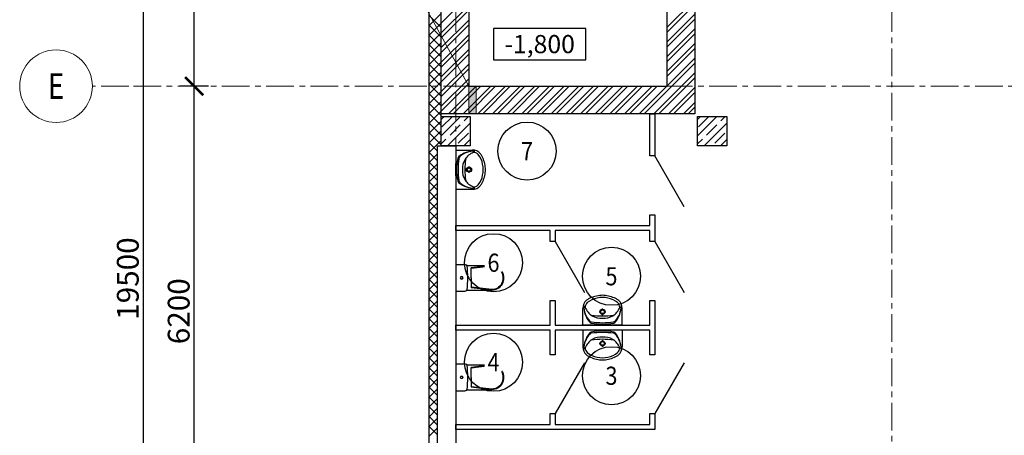
# Model space of a CAD drawing. Units: millimetres. Extents: x 617334 to 2132349, y 811929 to 1123234.
# Drawn here: x 783331 to 796881, y 1084198 to 1089921 of the extents above; entities that cross this region are included whole.
import ezdxf
from ezdxf.enums import TextEntityAlignment as Align

# ---------------------------------------------------------------- set-up
doc = ezdxf.new("R2010")
doc.units = ezdxf.units.MM
doc.header["$LTSCALE"] = 0.4
doc.set_wipeout_variables(frame=1)
doc.linetypes.add('CENTER', pattern=[50.8, 31.75, -6.35, 6.35, -6.35])
for name, color, linetype, lineweight in [('1 ОСИ', 7, 'Continuous', 9), ('Конструкторам', 1, 'Continuous', 13), ('Площадь помещений', 7, 'Continuous', 18)]:
    doc.layers.add(name, color=color, linetype=linetype, lineweight=lineweight)
doc.layers.add('кон 1', color=8, linetype='Continuous')
doc.styles.add('GOST 2.304', font='CS_Gost2304.shx', dxfattribs={"width": 0.87, "oblique": 15})
doc.styles.add('GOST 2.304_0.8', font='CS_Gost2304.shx', dxfattribs={"width": 0.8, "oblique": 15})
doc.styles.add('ГОСТ 2.304', font='CS_Gost2304.shx', dxfattribs={"oblique": 15})
doc.dimstyles.new('GOST', dxfattribs={"dimscale": 100, "dimtxt": 3, "dimasz": 1.5, "dimexe": 1, "dimexo": 0, "dimtad": 1, "dimdec": 0, "dimrnd": 0.001, "dimtxsty": 'GOST 2.304', "dimblk": 'ARCHTICK', "dimcen": 2.5, "dimdle": 2, "dimclrt": 256, "dimadec": 0, "dimazin": 2, "dimtfac": 0.75, "dimtdec": 0, "dimtmove": 1, "dimatfit": 3, "dimfxl": 1, "dimtolj": 1, "dimarcsym": 0})

# ---------------------------------------------------------------- blocks, each defined once
blk = doc.blocks.new('_ArchTick')
at = {"color": 0, "linetype": 'ByBlock', "const_width": 0.15}
blk.add_lwpolyline([(-0.5, -0.5), (0.5, 0.5)], dxfattribs=at)
blk = doc.blocks.new('*D281')
at = {"layer": '1 ОСИ', "color": 0, "linetype": 'Continuous', "lineweight": -2, "ltscale": 30, "transparency": 16777216}
for p, q in [((785731, 1082606), (785731, 1089206)), ((785929, 1089006), (785531, 1089006)), ((785965, 1082806), (785531, 1082806))]:
    blk.add_line(p, q, dxfattribs=at)
at = {"layer": 'Defpoints', "color": 0, "linetype": 'Continuous', "ltscale": 30, "transparency": 16777216}
for p in [(785731, 1089006), (785929, 1089006), (785965, 1082806)]:
    blk.add_point(p, dxfattribs=at)
at = {"layer": '1 ОСИ', "color": 0, "linetype": 'Continuous', "lineweight": -2, "ltscale": 30, "transparency": 16777216, "xscale": 250, "yscale": 250, "zscale": 250}
for p, rotation in [((785731, 1089006), 90), ((785731, 1082806), 270)]:
    blk.add_blockref('_ArchTick', p, dxfattribs=dict(at, rotation=rotation))
at = {"layer": '1 ОСИ', "linetype": 'Continuous', "lineweight": 13, "ltscale": 30, "transparency": 16777216, "insert": (785519, 1085906), "char_height": 300, "attachment_point": 5, "rotation": 90, "style": 'GOST 2.304_0.8'}
blk.add_mtext('\\A1;6200', dxfattribs=at)
blk = doc.blocks.new('*D282')
at = {"layer": '1 ОСИ', "color": 0, "linetype": 'Continuous', "lineweight": -2, "ltscale": 30, "transparency": 16777216}
for p, q in [((785731, 1088806), (785731, 1092706)), ((785956, 1092506), (785531, 1092506)), ((785929, 1089006), (785531, 1089006))]:
    blk.add_line(p, q, dxfattribs=at)
at = {"layer": 'Defpoints', "color": 0, "linetype": 'Continuous', "ltscale": 30, "transparency": 16777216}
for p in [(785731, 1092506), (785956, 1092506), (785929, 1089006)]:
    blk.add_point(p, dxfattribs=at)
at = {"layer": '1 ОСИ', "color": 0, "linetype": 'Continuous', "lineweight": -2, "ltscale": 30, "transparency": 16777216, "xscale": 250, "yscale": 250, "zscale": 250}
for p, rotation in [((785731, 1092506), 90), ((785731, 1089006), 270)]:
    blk.add_blockref('_ArchTick', p, dxfattribs=dict(at, rotation=rotation))
at = {"layer": '1 ОСИ', "linetype": 'Continuous', "lineweight": 13, "ltscale": 30, "transparency": 16777216, "insert": (785519, 1090756), "char_height": 300, "attachment_point": 5, "rotation": 90, "style": 'GOST 2.304_0.8'}
blk.add_mtext('\\A1;3500', dxfattribs=at)
blk = doc.blocks.new('*D284')
at = {"layer": '1 ОСИ', "color": 0, "linetype": 'Continuous', "lineweight": -2, "ltscale": 30, "transparency": 16777216}
for p, q in [((785031, 1096306), (785031, 1076406)), ((785225, 1096106), (784831, 1096106)), ((785225, 1076606), (784831, 1076606))]:
    blk.add_line(p, q, dxfattribs=at)
at = {"layer": 'Defpoints', "color": 0, "linetype": 'Continuous', "ltscale": 30, "transparency": 16777216}
for p in [(785225, 1096106), (785031, 1076606), (785225, 1076606)]:
    blk.add_point(p, dxfattribs=at)
at = {"layer": '1 ОСИ', "color": 0, "linetype": 'Continuous', "lineweight": -2, "ltscale": 30, "transparency": 16777216, "xscale": 250, "yscale": 250, "zscale": 250}
for p, rotation in [((785031, 1096106), 90), ((785031, 1076606), 270)]:
    blk.add_blockref('_ArchTick', p, dxfattribs=dict(at, rotation=rotation))
at = {"layer": '1 ОСИ', "linetype": 'Continuous', "lineweight": 13, "ltscale": 30, "transparency": 16777216, "insert": (784819, 1086356), "char_height": 300, "attachment_point": 5, "rotation": 90, "style": 'GOST 2.304_0.8'}
blk.add_mtext('\\A1;19500', dxfattribs=at)

msp = doc.modelspace()

# ---------------------------------------------------------------- hatches: boundary and pattern name
at = {"layer": 'Конструкторам', "ltscale": 200}
h = msp.add_hatch(color=256, dxfattribs=at)
h.dxf.hatch_style = 1
h.paths.add_polyline_path([(789511, 1089005.8), (789611, 1089005.8), (789611, 1088625.8), (789511, 1088625.8)])

# ---------------------------------------------------------------- linework, layer by layer
at = {"layer": '1 ОСИ', "color": 142, "linetype": 'CENTER', "lineweight": 0, "ltscale": 30}
for points in [[(789331, 1101605.8), (789331, 1101105.8), (789331, 1070105.8), (789331, 1069605.8)], [(795331, 1101605.8), (795331, 1101105.8), (795331, 1070105.8), (795331, 1069605.8)], [(840031, 1089005.8), (839531, 1089005.8), (784831, 1089005.8), (784331, 1089005.8)]]:
    msp.add_lwpolyline(points, dxfattribs=at)
at = {"layer": '1 ОСИ', "color": 6, "linetype": 'Continuous', "lineweight": 13, "ltscale": 30}
msp.add_circle((783831, 1089005.8), 500, dxfattribs=at)
at = {"layer": 'кон 1'}
for p, q in [((788961, 1096475.8), (788961, 1077335.8)), ((789131, 1088625.8), (789131, 1096305.8)), ((789131, 1088625.8), (789131, 1096305.8)), ((792621, 1096305.8), (792621, 1088625.8)), ((789511, 1095925.8), (789511, 1089005.8)), ((792241, 1089005.8), (792241, 1095925.8)), ((789131, 1089872.7), (789511, 1090252.7)), ((789131, 1089738), (789511, 1090118)), ((792241, 1089817.1), (792621, 1090197.1)), ((792241, 1089749.8), (792621, 1090129.8)), ((788961, 1089837.4), (789131, 1090007.4)), ((789131, 1089812.5), (788961, 1089982.5)), ((789131, 1089670.6), (789511, 1090050.6)), ((792241, 1089615.1), (792621, 1089995.1)), ((788961, 1089702.7), (789131, 1089872.7)), ((789131, 1089677.8), (788961, 1089847.8)), ((789131, 1089535.9), (789511, 1089915.9)), ((789131, 1089468.6), (789511, 1089848.6)), ((792241, 1089547.7), (792621, 1089927.7)), ((788961, 1089568), (789131, 1089738)), ((789131, 1089543.1), (788961, 1089713.1)), ((789131, 1089333.9), (789511, 1089713.9)), ((791121.3, 1089799.6), (789851.1, 1089799.6)), ((789851.1, 1089799.6), (789851.1, 1089369.6)), ((791121.3, 1089799.6), (789851.1, 1089799.6)), ((789851.1, 1089799.6), (789851.1, 1089369.6)), ((791121.3, 1089369.6), (791121.3, 1089799.6)), ((791121.3, 1089369.6), (791121.3, 1089799.6)), ((792241, 1089413), (792621, 1089793)), ((792241, 1089345.7), (792621, 1089725.7)), ((788961, 1089433.3), (789131, 1089603.3)), ((789131, 1089408.4), (788961, 1089578.4)), ((789131, 1089266.5), (789511, 1089646.5)), ((792241, 1089211), (792621, 1089591)), ((788961, 1089298.6), (789131, 1089468.6)), ((789131, 1089273.7), (788961, 1089443.7)), ((789131, 1089131.8), (789511, 1089511.8)), ((789131, 1089064.5), (789511, 1089444.5)), ((792241, 1089143.6), (792621, 1089523.6)), ((788961, 1089163.9), (789131, 1089333.9)), ((789131, 1089139), (788961, 1089309)), ((789131, 1088929.8), (789511, 1089309.8)), ((789851.1, 1089369.6), (791121.3, 1089369.6)), ((789851.1, 1089369.6), (791121.3, 1089369.6)), ((791925.2, 1088625.8), (792621, 1089321.6)), ((792241, 1089008.9), (792621, 1089388.9)), ((788961, 1089029.2), (789131, 1089199.2)), ((789131, 1089004.3), (788961, 1089174.3)), ((789131, 1088862.4), (789511, 1089242.4)), ((792059.9, 1088625.8), (792621, 1089186.9)), ((788961, 1088894.5), (789131, 1089064.5)), ((789131, 1088869.6), (788961, 1089039.6)), ((789131, 1088727.7), (789511, 1089107.7)), ((789131, 1088660.3), (789511, 1089040.3)), ((792127.3, 1088625.8), (792621, 1089119.5)), ((788961, 1088759.8), (789131, 1088929.8)), ((789131, 1088734.9), (788961, 1088904.9)), ((789231.2, 1088625.8), (789611.2, 1089005.8)), ((789298.5, 1088625.8), (789678.5, 1089005.8)), ((789433.2, 1088625.8), (789813.2, 1089005.8)), ((789500.6, 1088625.8), (789880.6, 1089005.8)), ((789511, 1089005.8), (792241, 1089005.8)), ((789635.3, 1088625.8), (790015.3, 1089005.8)), ((789702.6, 1088625.8), (790082.6, 1089005.8)), ((789837.3, 1088625.8), (790217.3, 1089005.8)), ((789904.7, 1088625.8), (790284.7, 1089005.8)), ((790039.4, 1088625.8), (790419.4, 1089005.8)), ((790106.7, 1088625.8), (790486.7, 1089005.8)), ((790241.4, 1088625.8), (790621.4, 1089005.8)), ((790308.8, 1088625.8), (790688.8, 1089005.8)), ((790443.5, 1088625.8), (790823.5, 1089005.8)), ((790510.8, 1088625.8), (790890.8, 1089005.8)), ((790645.5, 1088625.8), (791025.5, 1089005.8)), ((790712.9, 1088625.8), (791092.9, 1089005.8)), ((790847.6, 1088625.8), (791227.6, 1089005.8)), ((790915, 1088625.8), (791295, 1089005.8)), ((791049.7, 1088625.8), (791429.7, 1089005.8)), ((791117, 1088625.8), (791497, 1089005.8)), ((791251.7, 1088625.8), (791631.7, 1089005.8)), ((791319.1, 1088625.8), (791699.1, 1089005.8)), ((791453.8, 1088625.8), (791833.8, 1089005.8)), ((791521.1, 1088625.8), (791901.1, 1089005.8)), ((791655.8, 1088625.8), (792035.8, 1089005.8)), ((791723.2, 1088625.8), (792103.2, 1089005.8)), ((791857.9, 1088625.8), (792237.9, 1089005.8)), ((792262, 1088625.8), (792621, 1088984.8)), ((792329.3, 1088625.8), (792621, 1088917.5)), ((788961, 1088625), (789131, 1088795)), ((789131, 1088600.2), (788961, 1088770.2)), ((792464, 1088625.8), (792621, 1088782.7)), ((788961, 1088490.3), (789131, 1088660.3)), ((789131, 1088465.5), (788961, 1088635.5)), ((789131, 1088185.8), (789131, 1088625.8)), ((789131, 1088625.8), (789131, 1088625.8)), ((792621, 1088625.8), (789131, 1088625.8)), ((792001, 1088045.8), (792001, 1088625.8)), ((792001, 1088625.8), (792071, 1088625.8)), ((792071, 1088625.8), (792071, 1088045.8)), ((792531.4, 1088625.8), (792621, 1088715.4)), ((788961, 1088355.6), (789131, 1088525.6)), ((789131, 1088330.8), (788961, 1088500.8)), ((789131, 1088185.8), (789131, 1088585.8)), ((789131, 1088585.8), (789531, 1088585.8)), ((789131, 1088546.2), (789170.6, 1088585.8)), ((789131, 1088321.7), (789395.1, 1088585.8)), ((789141.3, 1088444.1), (789281.6, 1088584.5)), ((789219.6, 1088185.8), (789531, 1088497.2)), ((789253.5, 1088331.9), (789393.8, 1088472.2)), ((789421.9, 1088500.3), (789421.9, 1088500.3)), ((789450, 1088528.3), (789507.4, 1088585.8)), ((789531, 1088585.8), (789531, 1088185.8)), ((792661, 1088185.8), (792661, 1088585.8)), ((792661, 1088585.8), (793061, 1088585.8)), ((792661, 1088546.2), (792700.6, 1088585.8)), ((792661, 1088321.7), (792925.1, 1088585.8)), ((792671.3, 1088444.1), (792811.6, 1088584.5)), ((792749.6, 1088185.8), (793061, 1088497.2)), ((792783.5, 1088331.9), (792923.8, 1088472.2)), ((792951.9, 1088500.3), (792951.9, 1088500.3)), ((792980, 1088528.3), (793037.4, 1088585.8)), ((793061, 1088585.8), (793061, 1088185.8)), ((788961, 1088220.9), (789131, 1088390.9)), ((789131, 1088196.1), (788961, 1088366.1)), ((789365.8, 1088219.6), (789506.1, 1088360)), ((792895.8, 1088219.6), (793036.1, 1088360)), ((788961, 1088086.2), (789131, 1088256.2)), ((789081, 1088111.4), (788961, 1088231.4)), ((789131, 1088209.4), (789197.4, 1088275.8)), ((789225.4, 1088303.8), (789225.4, 1088303.8)), ((789444.1, 1088185.8), (789531, 1088272.7)), ((792661, 1088209.4), (792727.4, 1088275.8)), ((792755.4, 1088303.8), (792755.4, 1088303.8)), ((792974.1, 1088185.8), (793061, 1088272.7)), ((789081, 1087976.6), (788961, 1088096.6)), ((788961, 1087951.5), (789081, 1088071.5)), ((789081, 1083005.8), (789081, 1088185.8)), ((789081, 1088185.8), (789331, 1088185.8)), ((789081, 1083005.8), (789081, 1088185.8)), ((789081, 1088185.8), (789131, 1088185.8)), ((789531, 1088185.8), (789131, 1088185.8)), ((789331, 1088185.8), (789331, 1083005.8)), ((789331, 1088125.8), (789331, 1087585.8)), ((789331, 1088125.8), (789559.5, 1088125.8)), ((789337.7, 1088191.6), (789337.7, 1088191.6)), ((793061, 1088185.8), (792661, 1088185.8)), ((792867.7, 1088191.6), (792867.7, 1088191.6)), ((789081, 1087841.9), (788961, 1087961.9)), ((788961, 1087816.8), (789081, 1087936.8)), ((789331, 1087770.7), (789331, 1087940.8)), ((792071, 1088045.8), (792001, 1088045.8)), ((792476, 1087344.3), (792071, 1088045.8)), ((789081, 1087707.2), (788961, 1087827.2)), ((788961, 1087682.1), (789081, 1087802.1)), ((789468.9, 1087855.9), (789497.7, 1087855.9)), ((789514.4, 1087872.5), (789514.4, 1087901.3)), ((789514.4, 1087810.4), (789514.4, 1087839.2)), ((789531, 1087855.9), (789559.8, 1087855.9)), ((789081, 1087572.5), (788961, 1087692.5)), ((788961, 1087547.4), (789081, 1087667.4)), ((789081, 1087437.8), (788961, 1087557.8)), ((788961, 1087412.7), (789081, 1087532.7)), ((789331, 1087585.8), (789559.5, 1087585.8)), ((789081, 1087303.1), (788961, 1087423.1)), ((788961, 1087278), (789081, 1087398)), ((789081, 1087168.4), (788961, 1087288.4)), ((788961, 1087143.3), (789081, 1087263.3)), ((789081, 1087033.7), (788961, 1087153.7)), ((788961, 1087008.6), (789081, 1087128.6)), ((792001, 1087085.8), (792001, 1087235.8)), ((792001, 1087235.8), (792071, 1087235.8)), ((792071, 1087235.8), (792071, 1086865.8)), ((789081, 1086899), (788961, 1087019)), ((788961, 1086873.9), (789081, 1086993.9)), ((789331, 1087015.8), (789331, 1087085.8)), ((789331, 1087085.8), (792001, 1087085.8)), ((790631, 1087015.8), (789331, 1087015.8)), ((790631, 1086865.8), (790631, 1087015.8)), ((790701, 1087015.8), (790701, 1086865.8)), ((792001, 1087015.8), (790701, 1087015.8)), ((792001, 1086865.8), (792001, 1087015.8)), ((789081, 1086764.3), (788961, 1086884.3)), ((788961, 1086739.2), (789081, 1086859.2)), ((790701, 1086865.8), (790631, 1086865.8)), ((790701, 1086865.8), (791106, 1086164.3)), ((792071, 1086865.8), (792001, 1086865.8)), ((792071, 1086865.8), (792476, 1086164.3)), ((789081, 1086629.6), (788961, 1086749.6)), ((788961, 1086604.5), (789081, 1086724.5)), ((789081, 1086494.9), (788961, 1086614.9)), ((788961, 1086469.8), (789081, 1086589.8)), ((789081, 1086360.2), (788961, 1086480.2)), ((788961, 1086335.1), (789081, 1086455.1)), ((789331, 1086550.8), (789331, 1086180.8)), ((789331, 1086550.8), (789461.5, 1086550.8)), ((789482.6, 1086536.1), (789830.2, 1086536.1)), ((789829.8, 1086536.1), (789543.6, 1086502.9)), ((789829.8, 1086527.4), (789543.6, 1086494.2)), ((789543.6, 1086365.8), (789543.6, 1086502.9)), ((789081, 1086225.5), (788961, 1086345.5)), ((788961, 1086200.4), (789081, 1086320.4)), ((789543.6, 1086365.8), (789543.6, 1086228.6)), ((789081, 1086090.8), (788961, 1086210.8)), ((788961, 1086065.7), (789081, 1086185.7)), ((789331, 1086180.8), (789461.5, 1086180.8)), ((789482.3, 1086195.4), (789830.2, 1086195.4)), ((789829.8, 1086204.1), (789543.6, 1086237.3)), ((789829.8, 1086195.4), (789543.6, 1086228.6)), ((789081, 1085956.1), (788961, 1086076.1)), ((788961, 1085931), (789081, 1086051)), ((790631, 1085715.8), (790631, 1086055.8)), ((790631, 1086055.8), (790701, 1086055.8)), ((790701, 1086055.8), (790701, 1085715.8)), ((792001, 1085715.8), (792001, 1086055.8)), ((792001, 1086055.8), (792071, 1086055.8)), ((792071, 1086055.8), (792071, 1085305.8)), ((789081, 1085821.4), (788961, 1085941.4)), ((788961, 1085796.3), (789081, 1085916.3)), ((791081, 1085715.8), (791081, 1085944.2)), ((791305.7, 1085899.1), (791334.5, 1085899.1)), ((791351.2, 1085915.8), (791351.2, 1085944.6)), ((791367.8, 1085899.1), (791396.6, 1085899.1)), ((791621, 1085715.8), (791621, 1085944.2)), ((789081, 1085686.7), (788961, 1085806.7)), ((788961, 1085661.6), (789081, 1085781.6)), ((791351.2, 1085853.6), (791351.2, 1085882.4)), ((789081, 1085552), (788961, 1085672)), ((788961, 1085526.9), (789081, 1085646.9)), ((789331, 1085645.8), (789331, 1085715.8)), ((789331, 1085715.8), (790631, 1085715.8)), ((790631, 1085645.8), (789331, 1085645.8)), ((790631, 1085305.8), (790631, 1085645.8)), ((790701, 1085715.8), (792001, 1085715.8)), ((792001, 1085645.8), (790701, 1085645.8)), ((790701, 1085645.8), (790701, 1085305.8)), ((791621, 1085715.8), (791081, 1085715.8)), ((791621, 1085645.8), (791081, 1085645.8)), ((791081, 1085645.8), (791081, 1085417.3)), ((791266, 1085715.8), (791436.1, 1085715.8)), ((791266, 1085645.8), (791436.1, 1085645.8)), ((791621, 1085645.8), (791621, 1085417.3)), ((792001, 1085305.8), (792001, 1085645.8)), ((789081, 1085417.3), (788961, 1085537.3)), ((788961, 1085392.2), (789081, 1085512.2)), ((791351.2, 1085507.9), (791351.2, 1085479.1)), ((789081, 1085282.6), (788961, 1085402.6)), ((788961, 1085257.5), (789081, 1085377.5)), ((791305.7, 1085462.4), (791334.5, 1085462.4)), ((791351.2, 1085445.8), (791351.2, 1085416.9)), ((791367.8, 1085462.4), (791396.6, 1085462.4)), ((789081, 1085147.9), (788961, 1085267.9)), ((788961, 1085122.7), (789081, 1085242.7)), ((790701, 1085305.8), (790631, 1085305.8)), ((792071, 1085305.8), (792001, 1085305.8)), ((789081, 1085013.2), (788961, 1085133.2)), ((788961, 1084988), (789081, 1085108)), ((789331, 1085180.8), (789331, 1084810.8)), ((789331, 1085180.8), (789461.5, 1085180.8)), ((789482.6, 1085166.1), (789830.2, 1085166.1)), ((789829.8, 1085166.1), (789543.6, 1085132.9)), ((789829.8, 1085157.4), (789543.6, 1085124.2)), ((789543.6, 1084995.8), (789543.6, 1085132.9)), ((791106, 1085197.2), (790701, 1084495.8)), ((792476, 1085197.2), (792071, 1084495.8)), ((789081, 1084878.5), (788961, 1084998.5)), ((788961, 1084853.3), (789081, 1084973.3)), ((789543.6, 1084995.8), (789543.6, 1084858.6)), ((789081, 1084743.8), (788961, 1084863.8)), ((788961, 1084718.6), (789081, 1084838.6)), ((789482.3, 1084825.4), (789830.2, 1084825.4)), ((789829.8, 1084834.1), (789543.6, 1084867.3)), ((789829.8, 1084825.4), (789543.6, 1084858.6)), ((789081, 1084609.1), (788961, 1084729.1)), ((788961, 1084583.9), (789081, 1084703.9)), ((789331, 1084810.8), (789461.5, 1084810.8)), ((789081, 1084474.3), (788961, 1084594.3)), ((788961, 1084449.2), (789081, 1084569.2)), ((789081, 1084339.6), (788961, 1084459.6)), ((788961, 1084314.5), (789081, 1084434.5)), ((790631, 1084345.8), (790631, 1084495.8)), ((790631, 1084495.8), (790701, 1084495.8)), ((790701, 1084495.8), (790701, 1084345.8)), ((792001, 1084345.8), (792001, 1084495.8)), ((792001, 1084495.8), (792071, 1084495.8)), ((792071, 1084495.8), (792071, 1084275.8)), ((789081, 1084204.9), (788961, 1084324.9)), ((788961, 1084179.8), (789081, 1084299.8)), ((789331, 1084275.8), (789331, 1084345.8)), ((789331, 1084345.8), (790631, 1084345.8)), ((792071, 1084275.8), (789331, 1084275.8)), ((790701, 1084345.8), (792001, 1084345.8))]:
    msp.add_line(p, q, dxfattribs=at)
for centre, radius in [((789514.4, 1087855.9), 35), ((789514.4, 1087855.9), 25), ((791351.2, 1085899.1), 35), ((791351.2, 1085899.1), 25), ((791351.2, 1085462.4), 35), ((791351.2, 1085462.4), 25)]:
    msp.add_circle(centre, radius, dxfattribs=at)
for centre, radius, start, end in [((789589.2, 1087772.3), 339.6, 89.09275, 129.33522), ((789590.9, 1087806.8), 305.1, 89.32329, 131.47551), ((789662.1, 1087868.6), 240.7, 111.55193, 147.15578), ((789565.4, 1087988.5), 137.4, 38.74542, 92.45518), ((789579.2, 1088011.8), 80.9, 40.80161, 93.93061), ((789506.5, 1087941.5), 212.8, 27.15714, 38.68481), ((790017.9, 1087861.5), 675.9, 167.30598, 180.51028), ((789402.4, 1088000.2), 45, 129.33522, 167.30598), ((790517.1, 1087850.6), 1153.8, 172.16955, 179.75502), ((789418.7, 1088001.7), 45, 131.47551, 172.16955), ((789665.9, 1087875.1), 240.6, 148.94394, 184.60598), ((790441.8, 1087855.8), 984.9, 171.17344, 188.82043), ((789413.7, 1087879.2), 293, 9.99776, 39.28506), ((789297.4, 1087842.1), 444.2, 4.20524, 26.2597), ((789394.4, 1087855.8), 316.7, 346.43339, 13.56661), ((790017.9, 1087850.6), 675.9, 179.56719, 192.7715), ((790517.1, 1087862.2), 1153.8, 180.32245, 187.90792), ((789665.9, 1087836.4), 240.6, 175.39402, 211.05606), ((789297.4, 1087869.4), 444.2, 333.7403, 355.79476), ((789471.1, 1087855.8), 270, 355.98759, 4.01241), ((789402.6, 1087711.2), 45, 192.7715, 230.74225), ((789589, 1087939.3), 339.6, 230.74225, 270.98472), ((789418.9, 1087709.7), 45, 187.90792, 228.60197), ((789590.9, 1087904.8), 305.1, 228.60197, 270.75418), ((789662.1, 1087842.9), 240.7, 212.84422, 248.44807), ((789413.7, 1087832.3), 293, 320.71494, 350.00224), ((789506.5, 1087770), 212.8, 321.31519, 332.84286), ((789565.4, 1087723), 137.4, 267.54482, 321.25458), ((789579.2, 1087699.7), 80.9, 266.06939, 319.19839), ((791218.3, 1085950.1), 137.4, 128.74542, 182.45518), ((791265.3, 1085891.2), 212.8, 117.15714, 128.68481), ((791327.6, 1085798.4), 293, 99.99776, 129.28506), ((791364.7, 1085682.1), 444.2, 94.20524, 116.2597), ((791351, 1085779.1), 316.7, 76.43339, 103.56661), ((791351, 1085855.8), 270, 85.98759, 94.01241), ((791337.4, 1085682.1), 444.2, 63.7403, 85.79476), ((791374.5, 1085798.4), 293, 50.71494, 80.00224), ((791436.8, 1085891.2), 212.8, 51.31519, 62.84286), ((791483.8, 1085950.1), 137.4, 357.54482, 51.25458), ((791434.6, 1085973.8), 339.6, 179.01528, 219.25775), ((791400.1, 1085975.6), 305.1, 179.24582, 221.39803), ((791195, 1085963.9), 80.9, 130.80161, 183.93061), ((791338.1, 1086046.8), 240.7, 201.55193, 237.15578), ((791363.9, 1086046.8), 240.7, 302.84422, 338.44807), ((791267.6, 1085973.9), 339.6, 320.66478, 0.90725), ((791302.1, 1085975.6), 305.1, 318.52449, 0.67671), ((791507.1, 1085963.9), 80.9, 356.06939, 49.19839), ((791205, 1085803.6), 45, 221.39803, 262.09208), ((791351.1, 1086826.5), 984.9, 261.17957, 278.82656), ((791331.7, 1086050.7), 240.6, 238.94394, 274.60598), ((791370.4, 1086050.7), 240.6, 265.39402, 301.05606), ((791496.9, 1085803.4), 45, 277.83045, 318.52449), ((791206.5, 1085787.3), 45, 219.25775, 257.2285), ((791345.9, 1086402.6), 675.9, 257.2285, 270.43281), ((791345.9, 1084958.9), 675.9, 89.56719, 102.7715), ((791357.5, 1086901.8), 1153.8, 262.09208, 269.67755), ((791345.9, 1086901.9), 1153.8, 270.24498, 277.83045), ((791356.8, 1086402.6), 675.9, 269.48972, 282.69402), ((791356.8, 1084958.9), 675.9, 77.30598, 90.51028), ((791495.4, 1085787.1), 45, 282.69402, 320.66478), ((791434.6, 1085387.8), 339.6, 140.74225, 180.98472), ((791400.1, 1085385.9), 305.1, 138.60197, 180.75418), ((791338.1, 1085314.7), 240.7, 122.84422, 158.44807), ((791205, 1085557.9), 45, 97.90792, 138.60197), ((791206.5, 1085574.2), 45, 102.7715, 140.74225), ((791357.5, 1084459.7), 1153.8, 90.32245, 97.90792), ((791351.1, 1084535), 984.9, 81.17344, 98.82043), ((791331.7, 1085310.9), 240.6, 85.39402, 121.05606), ((791345.9, 1084459.6), 1153.8, 82.16955, 89.75502), ((791370.4, 1085310.9), 240.6, 58.94394, 94.60598), ((791363.9, 1085314.7), 240.7, 21.55193, 57.15578), ((791496.9, 1085558.1), 45, 41.47551, 82.16955), ((791495.4, 1085574.4), 45, 39.33522, 77.30598), ((791267.6, 1085387.6), 339.6, 359.09275, 39.33522), ((791302.1, 1085385.9), 305.1, 359.32329, 41.47551), ((791218.3, 1085411.4), 137.4, 177.54482, 231.25458), ((791195, 1085397.6), 80.9, 176.06939, 229.19839), ((791507.1, 1085397.6), 80.9, 310.80161, 3.93061), ((791483.8, 1085411.4), 137.4, 308.74542, 2.45518), ((791265.3, 1085470.3), 212.8, 231.31519, 242.84286), ((791327.6, 1085563.1), 293, 230.71494, 260.00224), ((791364.7, 1085679.4), 444.2, 243.7403, 265.79476), ((791351, 1085582.4), 316.7, 256.43339, 283.56661), ((791351, 1085505.7), 270, 265.98759, 274.01241), ((791337.4, 1085679.4), 444.2, 274.20524, 296.2597), ((791374.5, 1085563.1), 293, 279.99776, 309.28506), ((791436.8, 1085470.3), 212.8, 297.15714, 308.68481)]:
    msp.add_arc(centre, radius, start, end, dxfattribs=at)
at = {"layer": 'кон 1', "extrusion": (0, 0, -1)}
for centre, major_axis, ratio, start_param, end_param in [((789461.5, 1086529.3), (22, 0), 0.9778081, 4.712389, 6.1737848), ((787873.3, 1086365.8), (1618.9, 0), 0.9778081, 6.1782165, 6.3880321), ((789829.8, 1086365.8), (0, 161.6), 0.9426397, 0, 3.1415927), ((789830.2, 1086365.8), (0, 170.3), 0.9440112, 0, 3.1415927), ((789461.5, 1086202.2), (22, 0), 0.9778081, 0.1004151, 1.5707963), ((789461.5, 1085159.3), (22, 0), 0.9778081, 4.712389, 6.1737848), ((787873.3, 1084995.8), (1618.9, 0), 0.9778081, 6.1782165, 6.3880321), ((789829.8, 1084995.8), (0, 161.6), 0.9426397, 0, 3.1415927), ((789830.2, 1084995.8), (0, 170.3), 0.9440112, 0, 3.1415927), ((789461.5, 1084832.2), (22, 0), 0.9778081, 0.1004151, 1.5707963)]:
    msp.add_ellipse(centre, major_axis=major_axis, ratio=ratio, start_param=start_param, end_param=end_param, dxfattribs=at)
for centre in [(789413.4, 1086365.8), (789413.4, 1084995.8)]:
    msp.add_ellipse(centre, major_axis=(18.4, 0), ratio=0.9778081, dxfattribs=at)
at = {"layer": 'Конструкторам', "ltscale": 200}
for points in [[(789511, 1089005.8), (788461.3, 1090926), (786834.4, 1090926)], [(789511, 1089005.8), (789611, 1089005.8), (789611, 1088625.8), (789511, 1088625.8), (789511, 1089005.8)]]:
    msp.add_lwpolyline(points, dxfattribs=at)

# ---------------------------------------------------------------- texts
at = {"layer": '1 ОСИ', "color": 6, "linetype": 'Continuous', "lineweight": 13, "ltscale": 30, "style": 'GOST 2.304_0.8', "oblique": 15, "width": 0.8}
msp.add_text('Е', height=350, dxfattribs=at).set_placement((783831, 1089005.8), align=Align.MIDDLE_CENTER)
at = {"layer": 'кон 1', "style": 'ГОСТ 2.304', "oblique": 15}
msp.add_text('-1,800', height=250, dxfattribs=at).set_placement((790486.2, 1089584.6), align=Align.MIDDLE_CENTER)

# ---------------------------------------------------------------- dimensions: what is measured, and where the dimension line sits
at = {"layer": '1 ОСИ', "color": 6, "linetype": 'Continuous', "lineweight": 13, "ltscale": 30}
for base, p1, p2, picture, middle in [((785031, 1076605.8), (785224.7, 1096105.8), (785224.7, 1076605.8), '*D284', (784818.5, 1086355.8)), ((785731, 1092505.8), (785929.4, 1089005.8), (785955.6, 1092505.8), '*D282', (785518.5, 1090755.8)), ((785731, 1089005.8), (785964.7, 1082805.8), (785929.4, 1089005.8), '*D281', (785518.5, 1085905.8))]:
    dim = msp.add_linear_dim(base=base, p1=p1, p2=p2, angle=90, dimstyle='GOST', override={"dimasz": 2.5, "dimexe": 2, "dimtxsty": 'GOST 2.304_0.8'}, dxfattribs=at)
    dim.commit()
    dim.dimension.update_dxf_attribs({"geometry": picture, "text_midpoint": middle})

# ---------------------------------------------------------------- wipeouts: each hides what was drawn before it
at = {"color": 7, "ltscale": 100, "true_color": 0xffffff}
for points in [[(790178, 1087985.9), (790178, 1088235.9), (790448, 1088235.9), (790448, 1087985.9)], [(791342.9, 1086262.8), (791342.9, 1086512.8), (791607.4, 1086512.8), (791607.4, 1086262.8)], [(791342.9, 1084892.8), (791342.9, 1085142.8), (791607.4, 1085142.8), (791607.4, 1084892.8)]]:
    msp.add_wipeout(points, dxfattribs=at).dxf.layer = 'Площадь помещений'

# ---------------------------------------------------------------- next in the draw order: linework, layer by layer
at = {"layer": 'Площадь помещений', "linetype": 'Continuous', "lineweight": 25, "ltscale": 100}
for centre in [(790313, 1088110.9), (791475.1, 1086387.8), (791475.1, 1085017.8)]:
    msp.add_circle(centre, 400, dxfattribs=at)

# ---------------------------------------------------------------- next in the draw order: texts
at = {"layer": 'Площадь помещений', "linetype": 'Continuous', "lineweight": 25, "ltscale": 100, "style": 'GOST 2.304', "oblique": 15, "width": 0.87}
for s, p in [('7', (790313, 1088110.9)), ('5', (791475.1, 1086387.8)), ('3', (791475.1, 1085017.8))]:
    msp.add_text(s, height=250, dxfattribs=at).set_placement(p, align=Align.MIDDLE_CENTER)

# ---------------------------------------------------------------- next in the draw order: wipeouts: each hides what was drawn before it
at = {"color": 7, "ltscale": 100, "true_color": 0xffffff}
for points in [[(789730.2, 1086448.9), (789730.2, 1086698.9), (789972.9, 1086698.9), (789972.9, 1086448.9)], [(789728.3, 1085078.9), (789728.3, 1085328.9), (789974.7, 1085328.9), (789974.7, 1085078.9)]]:
    msp.add_wipeout(points, dxfattribs=at).dxf.layer = 'Площадь помещений'

# ---------------------------------------------------------------- next in the draw order: linework, layer by layer
at = {"layer": 'Площадь помещений', "linetype": 'Continuous', "lineweight": 25, "ltscale": 100}
for centre in [(789851.5, 1086573.9), (789851.5, 1085203.9)]:
    msp.add_circle(centre, 400, dxfattribs=at)

# ---------------------------------------------------------------- next in the draw order: texts
at = {"layer": 'Площадь помещений', "linetype": 'Continuous', "lineweight": 25, "ltscale": 100, "style": 'GOST 2.304', "oblique": 15, "width": 0.87}
for s, p in [('6', (789851.5, 1086573.9)), ('4', (789851.5, 1085203.9))]:
    msp.add_text(s, height=250, dxfattribs=at).set_placement(p, align=Align.MIDDLE_CENTER)

doc.saveas('drawing.dxf')
